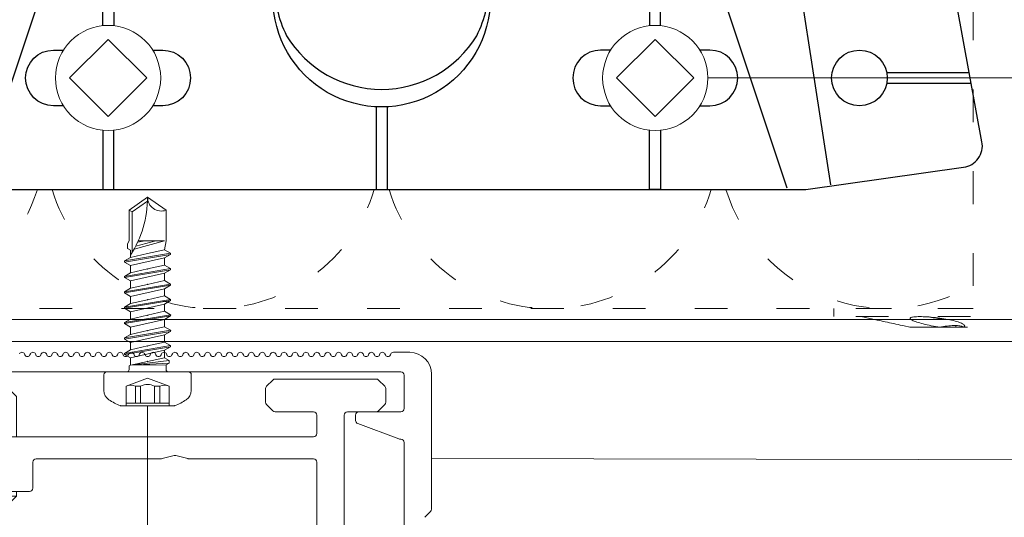
# Model space of a CAD drawing. Units: millimetres. Extents: x -1685 to 10728, y 4 to 6486.
# Drawn here: x 8139 to 8229, y 324 to 369 of the extents above; entities that cross this region are included whole.
import ezdxf

# ---------------------------------------------------------------- set-up
doc = ezdxf.new("R2010")
doc.units = ezdxf.units.MM
doc.linetypes.add('ACAD_ISO03W100', pattern=[30, 12, -18])
doc.linetypes.add('AUSGEZOGEN', pattern=[0])
for name, color, linetype, lineweight in [('Dämmstoffhalter', 20, 'Continuous', 5), ('Dämmung', 30, 'Continuous', 5), ('Fassadenschraube', 163, 'Continuous', 5), ('Legende', 251, 'Continuous', 5), ('Profil-T', 1, 'Continuous', 13), ('Profil-Y', 1, 'Continuous', 13), ('Spidi-max-Verbindungsschraube', 6, 'Continuous', 15), ('Systemhänger', 11, 'AUSGEZOGEN', 13)]:
    doc.layers.add(name, color=color, linetype=linetype, lineweight=lineweight)
doc.layers.add('Spidi-max', color=6, linetype='Continuous')

# ---------------------------------------------------------------- blocks, each defined once
blk = doc.blocks.new('A$C35DD05BE')
at = {"layer": 'Spidi-max'}
for p, q in [((46.25049900000067, -99.30000301822997), (53.8068860000003, -99.30000401822997)), ((53.98992200000066, -100.30000401823), (46.25049900000067, -100.30000301823))]:
    blk.add_line(p, q, dxfattribs=at)
for points in [[(-43.99999799999387, -2.000000018229912), (-43.99999799999296, -39.36739809111305, -0.04528884883069759), (-45.14390540077511, -51.97051326030635), (-54.96731497913242, -105.6399109042234, 0.4265754108967921), (-53.2771253142455, -107.980706974262), (-38.84466599999996, -110.00000001823), (38.84466599999996, -110.00000001823), (53.2771253142455, -107.980706974262, 0.4265754108967921), (54.96731497913242, -105.6399109042234), (45.14390540077511, -51.97051326030635, -0.04528884883069759), (43.99999799999296, -39.36739809111305), (43.99999799999387, -2.000000018229912)], [(-9.849998000000596, -50.00000001823003), (-9.849998000000596, -90.96926701822997, 0.1168103381141697), (-8.70551500000056, -95.92477801822997)], [(8.70551500000147, -95.92477801822758, 0.1175327544665159), (9.850002000000131, -90.96926701822997), (9.850001999999222, -50.00000001823003)], [(-29.1364950615216, -102.3500000182299), (-30.04999800000041, -102.3500000182299, -0.414213562373095), (-32.5999980000006, -99.80000001822998), (-32.5999980000006, -99.80000001822998, -0.414213562373095), (-30.04999800000041, -97.25000001823003), (-29.1364950615216, -97.25000001823003)], [(-20.96350093847923, -97.25000001823003), (-20.04999800000041, -97.25000001823003, -0.414213562373095), (-17.49999800000023, -99.80000001822998), (-17.49999800000023, -99.80000001822998, -0.414213562373095), (-20.04999800000041, -102.3500000182299), (-20.96350093847923, -102.3500000182299)], [(20.96350093847923, -97.25000001823003), (20.04999800000041, -97.25000001823003, 0.414213562373095), (17.49999800000023, -99.80000001822998), (17.49999800000023, -99.80000001822998, 0.414213562373095), (20.04999800000041, -102.3500000182299), (20.96350093847923, -102.3500000182299)], [(29.1364950615216, -102.3500000182299), (30.04999800000041, -102.3500000182299, 0.414213562373095), (32.5999980000006, -99.80000001822998), (32.5999980000006, -99.80000001822998, 0.414213562373095), (30.04999800000041, -97.25000001823003), (29.1364950615216, -97.25000001823003)]]:
    blk.add_lwpolyline(points, format="xyb", dxfattribs=at)
for points in [[(-37.13047864292275, -109.9000004532538), (-18.49966685018353, -54.00000049748144), (-18.49999799999387, -5.800000018230094)], [(37.13047864292275, -109.9000004532538), (18.49966685018353, -54.00000049748144), (18.49999799999387, -5.800000018230094)], [(32.49999799999387, -5.800000018230094), (32.49999799999387, -54.00000001823003), (41.10783508705117, -109.5823787591278)], [(-25.52500000000055, -95.00663675911676), (-25.52500000000055, -89.25000001823003), (-24.52499900000021, -89.25000001823003), (-24.52499900000021, -95.01185483623942)], [(25.52500000000055, -95.00663675911676), (25.52500000000055, -89.25000001823003), (24.52499900000021, -89.25000001823003), (24.52499900000021, -95.01185483623942)], [(-0.4999980000002324, -102.43743001823), (-0.4999969999998939, -109.99999601823)], [(0.5000019999997676, -102.43743001823), (0.5000030000001061, -109.99999601823)], [(-25.52499700000044, -104.5933635746293), (-25.52499700000044, -110.00000001823), (-24.52499799999987, -110.00000001823), (-24.52499799999987, -104.5881450905746)], [(25.52499700000044, -104.5933635746293), (25.52499700000044, -110.00000001823), (24.52499799999987, -110.00000001823), (24.52499799999987, -104.5881450905746)]]:
    blk.add_lwpolyline(points, dxfattribs=at)
blk.add_lwpolyline([(9.950001999999586, -50.00000001823003), (9.950001999999586, -92.50000001823003, -1.000000000000046), (-9.94999800000005, -92.50000001823003), (-9.94999800000005, -50.00000001823003)], format="xyb", close=True, dxfattribs=at)
blk.add_circle((43.74999800000023, -99.80000001822998), 2.549999516961571, dxfattribs=at)
blk.add_arc((4.660341801354662e-08, -90.67494063071774), 10.16596203751156, 211.09195925371, 328.9080248684022, dxfattribs=at)
blk = doc.blocks.new('A$C53AE086D')
at = {"layer": 'Spidi-max-Verbindungsschraube'}
blk.add_lwpolyline([(1.818989403545856e-12, -3.538141105311638), (3.538141105314935, 1.477928890381008e-12), (1.818989403545856e-12, 3.53814110531323), (-3.538141105311297, 1.13686837721616e-13)], close=True, dxfattribs=at)
blk.add_circle((0, 0), 4.816841105311596, dxfattribs=at)
blk = doc.blocks.new('A$C66E92E1F')
at = {"layer": 'Profil-T'}
for points in [[(-153.0833158076011, -11.92069656679439), (78.9166841924125, -11.92069656679439)], [(-153.0833158076011, -13.92069656679439), (78.9166841924125, -13.92069656679439)]]:
    blk.add_lwpolyline(points, dxfattribs=at)
blk = doc.blocks.new('A$C448f4c3b')
at = {"layer": 'Dämmstoffhalter', "linetype": 'ACAD_ISO03W100', "ltscale": 0.25}
for p, q in [((-4.75, 50.07930543320072), (-4.75, 0)), ((17.5, 0), (-17.5, 0)), ((-17.5, 0), (-17.5, -0.7329270000000179)), ((17.5, -0.7329270000000179), (-17.5, -0.7329270000000179)), ((-15, -0.7329270000000179), (-13.54835100000037, -1.048077000000376)), ((-10.52599199999986, -0.8693370000000868), (-10.53484099999969, -0.8991049999995084)), ((-10.53484099999969, -0.8991049999995084), (-10.52717899999971, -0.9282849999999598)), ((-10.49860400000034, -0.8417540000000372), (-10.52599199999986, -0.8693370000000868)), ((-10.45203500000025, -0.8167780000003404), (-10.49860400000034, -0.8417540000000372)), ((-10.38632200000029, -0.7947229999999763), (-10.45203500000025, -0.8167780000003404)), ((-10.30198399999972, -0.7758340000000317), (-10.38632200000029, -0.7947229999999763)), ((-10.19967300000008, -0.7603019999996832), (-10.30198399999972, -0.7758340000000317)), ((-10.08071399999972, -0.7482150000005277), (-10.19967300000008, -0.7603019999996832)), ((-9.946654999999737, -0.739650000000438), (-10.08071399999972, -0.7482150000005277)), ((-9.79952400000002, -0.7345890000005966), (-9.946654999999737, -0.739650000000438)), ((-9.641813999999613, -0.7329270000000179), (-9.79952400000002, -0.7345890000005966)), ((-9.641813999999613, -0.7329270000000179), (-9.490472999999838, -0.7342619999999442)), ((-9.490472999999838, -0.7342619999999442), (-9.328118000000359, -0.7383190000000468)), ((-9.328118000000359, -0.7383190000000468), (-9.156066999999894, -0.7451780000001236)), ((-9.156066999999894, -0.7451780000001236), (-8.97574700000041, -0.7548799999995026)), ((-8.97574700000041, -0.7548799999995026), (-8.788846999999805, -0.7673789999998917)), ((-8.788846999999805, -0.7673789999998917), (-8.597074000000248, -0.782615999999507)), ((-8.711220999999568, -0.7726860000002489), (-8.565004000000044, -0.8021730000000389)), ((-8.597074000000248, -0.782615999999507), (-8.402020999999877, -0.8005089999996926)), ((-8.565004000000044, -0.8021730000000389), (-8.41774499999974, -0.8304930000003878)), ((-8.41774499999974, -0.8304930000003878), (-8.27056900000025, -0.8574099999996179)), ((-8.402020999999877, -0.8005089999996926), (-8.205533000000287, -0.8208919999997306)), ((-8.27056900000025, -0.8574099999996179), (-8.124665000000277, -0.8827310000006037)), ((-8.205533000000287, -0.8208919999997306), (-8.009517000000415, -0.8435890000000654)), ((-8.124665000000277, -0.8827310000006037), (-7.981227000000217, -0.9062760000006165)), ((-8.009517000000415, -0.8435890000000654), (-7.815889000000425, -0.8683609999998225)), ((-7.815889000000425, -0.8683609999998225), (-7.626570999999785, -0.8949010000005728)), ((-7.670661000000109, -0.8989719999999579), (-7.704179000000295, -0.9047160000000076)), ((-7.637082000000191, -0.8933200000001307), (-7.670661000000109, -0.8989719999999579)), ((-7.626570999999785, -0.8949010000005728), (-7.441705999999613, -0.9231719999997949)), ((-13.55036999999993, -1.047638000000006), (-13.37210799999957, -1.086269000000357)), ((-13.37210799999957, -1.086269000000357), (-13.18704900000012, -1.126275999999962)), ((-13.18704900000012, -1.126275999999962), (-12.99681700000019, -1.167360999999801)), ((-12.99681700000019, -1.167360999999801), (-12.80330200000026, -1.209159)), ((-12.80330200000026, -1.209159), (-12.60842299999968, -1.251299000000472)), ((-12.60842299999968, -1.251299000000472), (-12.4142039999997, -1.293362999999772)), ((-12.4142039999997, -1.293362999999772), (-12.22263699999985, -1.334931999999753)), ((-12.22263699999985, -1.334931999999753), (-12.02945400000044, -1.376940000000104)), ((-12.02945400000044, -1.376940000000104), (-11.83317400000033, -1.419700999999804)), ((-11.83317400000033, -1.419700999999804), (-11.6367680000003, -1.462553999999727)), ((-11.6367680000003, -1.462553999999727), (-11.44304800000009, -1.504845000000387)), ((-11.44304800000009, -1.504845000000387), (-11.25468199999978, -1.545939000000544)), ((-11.25468199999978, -1.545939000000544), (-11.07399999999961, -1.585253000000193)), ((-11.0732509999998, -1.585415000000467), (-10.54544799999985, -1.699999999999818)), ((-7.810238000000027, -1.699999999999818), (-10.54544799999985, -1.699999999999818)), ((-10.52717899999971, -0.9282849999999598), (-10.5043169999999, -0.9598889999997482)), ((-10.5043169999999, -0.9598889999997482), (-10.46592400000009, -0.9937419999996564)), ((-10.46592400000009, -0.9937419999996564), (-10.41183199999978, -1.029639000000316)), ((-10.41183199999978, -1.029639000000316), (-10.34244299999955, -1.067310999999791)), ((-10.34244299999955, -1.067310999999791), (-10.25827800000025, -1.10647599999993)), ((-10.25827800000025, -1.10647599999993), (-10.15998500000023, -1.146864999999707)), ((-10.15998500000023, -1.146864999999707), (-10.04867900000045, -1.188140000000203)), ((-10.04867900000045, -1.188140000000203), (-9.925575999999637, -1.229941000000508)), ((-9.925575999999637, -1.229941000000508), (-9.792158999999629, -1.271880999999667)), ((-9.792158999999629, -1.271880999999667), (-9.650281999999606, -1.313536999999997)), ((-9.650281999999606, -1.313536999999997), (-9.500345999999809, -1.354882999999973)), ((-9.500345999999809, -1.354882999999973), (-9.337832000000162, -1.39711299999999)), ((-9.337832000000162, -1.39711299999999), (-9.16377199999988, -1.439779999999701)), ((-9.16377199999988, -1.439779999999701), (-8.980171999999584, -1.482234000000062)), ((-8.980171999999584, -1.482234000000062), (-8.789346999999907, -1.523834000000534)), ((-8.789346999999907, -1.523834000000534), (-8.593606000000364, -1.563984000000346)), ((-8.593606000000364, -1.563984000000346), (-8.395580999999765, -1.602106000000276)), ((-8.395580999999765, -1.602106000000276), (-8.198035000000345, -1.637638999999581)), ((-8.198035000000345, -1.637638999999581), (-8.00387099999989, -1.670121000000108)), ((-8.00387099999989, -1.670121000000108), (-7.810239999999794, -1.699994999999944)), ((-7.981227000000217, -0.9062760000006165), (-7.837309999999889, -0.9285030000000916)), ((-7.804199000000153, -0.9224500000000262), (-7.837309999999889, -0.9285119999995004)), ((-7.646058999999696, -1.671277999999802), (-7.810239999999794, -1.70000600000003)), ((-5.621815000000424, -1.699999999999818), (-7.810150999999678, -1.699999999999818)), ((-7.770962999999938, -0.9164600000003702), (-7.804199000000153, -0.9224500000000262)), ((-7.737618000000111, -0.9105470000004061), (-7.770962999999938, -0.9164600000003702)), ((-7.704179000000295, -0.9047160000000076), (-7.737618000000111, -0.9105470000004061)), ((-7.480642999999873, -1.644849999999678), (-7.646058999999696, -1.671277999999802)), ((-7.315784999999778, -1.621205999999802), (-7.480642999999873, -1.644849999999678)), ((-7.441705999999613, -0.9231719999997949), (-7.257776000000376, -0.9537650000002031)), ((-7.153228000000126, -1.60073999999986), (-7.315784999999778, -1.621205999999802)), ((-7.257776000000376, -0.9537650000002031), (-7.076358999999684, -0.9865579999996044)), ((-6.994580999999926, -1.58379800000057), (-7.153228000000126, -1.60073999999986)), ((-7.076358999999684, -0.9865579999996044), (-6.899381000000176, -1.021362999999837)), ((-6.841306000000259, -1.570557000000008), (-6.994580999999926, -1.58379800000057)), ((-6.899381000000176, -1.021362999999837), (-6.728548000000046, -1.05793900000026)), ((-6.694924999999785, -1.561179999999695), (-6.841306000000259, -1.570557000000008)), ((-6.728548000000046, -1.05793900000026), (-6.565477000000101, -1.096016999999847)), ((-6.556736999999885, -1.555655999999544), (-6.694924999999785, -1.561179999999695)), ((-6.565477000000101, -1.096016999999847), (-6.411627999999837, -1.135344000000259)), ((-6.427875999999742, -1.553848000000471), (-6.556736999999885, -1.555655999999544)), ((-6.427875999999742, -1.553848000000471), (-6.305953000000045, -1.555655999999544)), ((-6.411627999999837, -1.135344000000259), (-6.268146999999772, -1.175623000000087)), ((-6.342966999999589, -1.55471099999977), (-6.342966999999589, -1.690364000000045)), ((-5.636532000000443, -1.690364000000045), (-6.342966999999589, -1.690364000000045)), ((-6.305953000000045, -1.555655999999544), (-6.189005999999608, -1.561179999999695)), ((-6.268146999999772, -1.175623000000087), (-6.136206999999558, -1.216511999999966)), ((-6.189005999999608, -1.561179999999695), (-6.078789999999572, -1.570560999999543)), ((-6.136206999999558, -1.216511999999966), (-6.016853000000083, -1.257661000000553)), ((-6.078789999999572, -1.570560999999543), (-5.976764000000003, -1.58379800000057)), ((-6.016853000000083, -1.257661000000553), (-5.910713000000214, -1.298675000000003)), ((-5.976764000000003, -1.58379800000057), (-5.884086000000025, -1.60073999999986)), ((-5.910713000000214, -1.298675000000003), (-5.818212000000131, -1.339203999999881)), ((-5.884086000000025, -1.60073999999986), (-5.801755000000412, -1.621205999999802)), ((-5.818212000000131, -1.339203999999881), (-5.737006000000292, -1.380301000000145)), ((-5.801755000000412, -1.621205999999802), (-5.730333999999857, -1.644849999999678)), ((-5.737006000000292, -1.380301000000145), (-5.667505000000347, -1.422066000000086)), ((-5.730333999999857, -1.644849999999678), (-5.670302000000447, -1.671277999999802)), ((-5.670302000000447, -1.671277999999802), (-5.621815000000424, -1.70000600000003)), ((-5.667505000000347, -1.422066000000086), (-5.611587000000327, -1.46388399999978)), ((-5.594597000000249, -1.682821000000331), (-5.621815999999853, -1.699994999999944)), ((2.231246999999712, -1.699999999999818), (-5.621785000000273, -1.699999999999818)), ((-5.611587000000327, -1.46388399999978), (-5.570394000000306, -1.50514800000019)), ((-5.572758999999678, -1.665036999999757), (-5.594597000000249, -1.682821000000331)), ((-5.555712000000312, -1.646220999999969), (-5.572758999999678, -1.665036999999757)), ((-5.570394000000306, -1.50514800000019), (-5.544794999999795, -1.545266000000083)), ((-5.543558999999732, -1.626333999999588), (-5.555712000000312, -1.646220999999969)), ((-5.544794999999795, -1.545266000000083), (-5.534974999999577, -1.583697000000029)), ((-5.53656299999966, -1.605462999999872), (-5.543558999999732, -1.626333999999588)), ((-5.534974999999577, -1.583697000000029), (-5.53656299999966, -1.605462999999872))]:
    blk.add_line(p, q, dxfattribs=at)
blk = doc.blocks.new('A$C18550777')
at = {"layer": 'Dämmung', "linetype": 'ACAD_ISO03W100', "ltscale": 0.25}
blk.add_lwpolyline([(-24.75, 1.13686837721616e-13), (-231.9999999999964, 7.958078640513122e-13)], dxfattribs=at)
for centre, start, end in [((-125.1978043105319, 15.4270406999533), 166.7594800847957, 343.0158682682337), ((-94.34372291060754, 15.42704069995318), 196.9841317317663, 343.0158682682337), ((-63.48964151068139, 15.42704069995307), 196.9841317317663, 343.0158682682337), ((-32.63556011075525, 15.42704069995295), 196.9841317317663, 300.7405831668605)]:
    blk.add_arc(centre, 15.42704069995441, start, end, dxfattribs=at)
blk = doc.blocks.new('A$C15660dd0')
at = {"layer": 'Profil-Y'}
for p, q in [((3.73076923076812, 1.646153846228713), (3.769230769230008, 1.553846153915429)), ((4.230769230769939, 1.553846153918499), (4.269230769230008, 1.646153846221778)), ((4.73076923076812, 1.646153846228713), (4.769230769230008, 1.553846153915429)), ((5.23076923076812, 1.55384615391577), (5.269230769230008, 1.646153846229054)), ((5.73076923076812, 1.646153846228713), (5.769230769230008, 1.553846153922705)), ((6.230769230769939, 1.553846153918499), (6.269230769230008, 1.646153846229054)), ((6.73076923076812, 1.646153846228713), (6.769230769230008, 1.553846153922705)), ((7.23076923076812, 1.553846153923046), (7.269230769230008, 1.646153846229054)), ((7.73076923076812, 1.646153846228713), (7.769230769230008, 1.553846153922705)), ((8.230769230769939, 1.553846153925775), (8.269230769230008, 1.646153846229054)), ((8.73076923076812, 1.646153846235932), (8.769230769230008, 1.553846153922705)), ((9.23076923076812, 1.553846153923046), (9.269230769230008, 1.64615384623633)), ((9.73076923076812, 1.646153846235989), (9.769230769230008, 1.553846153929981)), ((10.23076923076994, 1.553846153925775), (10.26923076923001, 1.64615384623633)), ((10.73076923076812, 1.646153846235989), (10.76923076923001, 1.553846153929981)), ((11.23076923076812, 1.553846153930322), (11.26923076923001, 1.64615384623633)), ((11.73076923076812, 1.646153846235989), (11.76923076923001, 1.553846153929981)), ((12.23076923076994, 1.553846153933051), (12.26923076923001, 1.64615384623633)), ((12.73076923076812, 1.646153846243265), (12.76923076923001, 1.553846153929981)), ((13.23076923076812, 1.553846153930322), (13.26923076923001, 1.646153846243606)), ((13.73076923076812, 1.646153846243265), (13.76923076923001, 1.553846153937257)), ((14.23076923076994, 1.553846153933051), (14.26923076923001, 1.646153846243606)), ((14.73076923076812, 1.646153846243265), (14.76923076923001, 1.553846153937257)), ((15.23076923076812, 1.553846153937598), (15.26923076923001, 1.646153846243606)), ((15.73076923076812, 1.646153846243265), (15.76923076923001, 1.553846153937257)), ((16.23076923076994, 1.553846153940327), (16.26923076923001, 1.646153846243606)), ((16.73076923076812, 1.646153846250541), (16.76923076923001, 1.553846153937257)), ((17.23076923076812, 1.553846153937598), (17.26923076923001, 1.646153846250882)), ((17.73076923076812, 1.646153846250541), (17.76923076923001, 1.553846153944533)), ((18.23076923076994, 1.553846153940327), (18.26923076923001, 1.646153846250882)), ((18.73076923076812, 1.646153846250541), (18.76923076923001, 1.553846153944533)), ((19.23076923076812, 1.553846153944874), (19.26923076923001, 1.646153846250882)), ((19.73076923076812, 1.646153846250541), (19.76923076923001, 1.553846153944533)), ((20.23076923076994, 1.553846153947603), (20.26923076923001, 1.646153846250882)), ((20.73076923076812, 1.646153846257817), (20.76923076923001, 1.553846153944533)), ((21.23076923076812, 1.553846153944874), (21.26923076923001, 1.646153846258158)), ((21.73076923076812, 1.646153846257817), (21.76923076923001, 1.553846153951809)), ((22.23076923076994, 1.553846153947603), (22.26923076923001, 1.646153846258158)), ((22.73076923076812, 1.646153846257817), (22.76923076923001, 1.553846153951809)), ((23.23076923076812, 1.55384615395215), (23.26923076923001, 1.646153846258158)), ((23.73076923076812, 1.646153846257817), (23.76923076923001, 1.553846153951809)), ((24.23076923076994, 1.553846153954878), (24.26923076923001, 1.646153846258158)), ((24.73076923076812, 1.646153846265093), (24.76923076923001, 1.553846153951809)), ((25.23076923076812, 1.55384615395215), (25.26923076923001, 1.646153846265434)), ((25.73076923076812, 1.646153846265093), (25.76923076923001, 1.553846153959085)), ((26.23076923076994, 1.553846153954878), (26.26923076923001, 1.646153846265434)), ((26.73076923076812, 1.646153846265093), (26.76923076923001, 1.553846153959085)), ((27.23076923076812, 1.553846153959426), (27.26923076923001, 1.646153846265434)), ((27.73076923076812, 1.646153846265093), (27.76923076923001, 1.553846153959085)), ((28.23076923076994, 1.553846153962154), (28.26923076923001, 1.646153846265434)), ((28.73076923076812, 1.646153846272369), (28.76923076923001, 1.553846153959085)), ((29.23076923076812, 1.553846153959426), (29.26923076923001, 1.64615384627271)), ((29.73076923076812, 1.646153846272369), (29.76923076923001, 1.553846153966361)), ((30.23076923076994, 1.553846153962154), (30.26923076923001, 1.64615384627271)), ((30.73076923076812, 1.646153846272369), (30.76923076923001, 1.553846153966361)), ((31.23076923076812, 1.553846153966702), (31.26923076923001, 1.64615384627271)), ((31.73076923076812, 1.646153846272369), (31.76923076923001, 1.553846153966361)), ((32.23076923076994, 1.55384615396943), (32.26923076923001, 1.64615384627271)), ((32.73076923076812, 1.646153846279645), (32.76923076923001, 1.553846153966361)), ((33.23076923076812, 1.553846153966702), (33.26923076923001, 1.646153846279986)), ((33.73076923076812, 1.646153846279645), (33.76923076923001, 1.553846153973637)), ((34.23076923076994, 1.55384615396943), (34.26923076923001, 1.646153846279986)), ((34.73076923076812, 1.646153846279645), (34.76923076923001, 1.553846153973637)), ((35.23076923076812, 1.553846153973978), (35.26923076923001, 1.646153846279986)), ((35.73076923076812, 1.646153846279645), (35.76923076923001, 1.553846153973637)), ((36.23076923076994, 1.553846153976706), (36.26923076923001, 1.646153846279986)), ((36.73076923076812, 1.646153846286921), (36.76923076923001, 1.553846153973637)), ((37.23076923076812, 1.553846153973978), (37.26923076923001, 1.646153846287262)), ((37.51128390637789, 1.799745217216397), (38.99999999999906, 1.799745217216387)), ((-38.19999999998436, 2.842170943040401e-14), (38.19999999998345, -2.842170943040401e-14)), ((38.49999999996817, -3.350000000001813), (38.49999999996817, -0.3000000019787592)), ((40.99999999996817, -0.1999999998686519), (40.99999999996817, -12.5757359311535)), ((34.04999999996835, -4.442099859552371), (34.04999999996835, -3.950000000001779)), ((34.34999999996762, -3.650000000001768), (38.19999999996799, -3.650000000001768)), ((34.24466296749142, -4.722998612823091), (37.99906334202296, -6.130898753272476)), ((38.19999999996799, -6.150000000001768), (38.10440037450007, -6.150000000001768)), ((38.49999999996817, -25.70000000000314), (38.49999999996817, -6.450000000001779)), ((40.3878679656118, -13.31213203422138), (40.9121320343238, -12.78786796550943))]:
    blk.add_line(p, q, dxfattribs=at)
for centre, radius, start, end in [((3.499999999999519, 1.550000000072969), 0.2500000000001801, 22.61986494850392, 157.3801350530549), ((3.999999999999519, 1.650000000071514), 0.2500000000002301, 202.6198649485099, 337.3801350514901), ((4.499999999999519, 1.550000000072969), 0.2500000000001801, 22.61986494850392, 157.3801350530549), ((4.999999999999519, 1.650000000071514), 0.2500000000002301, 202.6198649485099, 337.3801350514901), ((5.499999999999519, 1.550000000072969), 0.2500000000001805, 22.61986494850392, 157.3801350514961), ((5.999999999999519, 1.650000000071514), 0.2500000000002315, 202.6198649469421, 337.3801350521675), ((6.499999999999519, 1.550000000072969), 0.2500000000001822, 22.61986494850392, 157.3801350514961), ((6.999999999999519, 1.65000000007879), 0.2500000000002301, 202.6198649485099, 337.3801350514901), ((7.499999999999519, 1.550000000072969), 0.2500000000001805, 22.61986494850392, 157.3801350514961), ((7.999999999999519, 1.65000000007879), 0.2500000000002318, 202.6198649485099, 337.3801350521705), ((8.499999999999519, 1.550000000080245), 0.2500000000001801, 22.61986494846282, 157.3801350530549), ((8.999999999999519, 1.65000000007879), 0.2500000000002352, 202.6198649485099, 337.3801350514961), ((9.499999999999519, 1.550000000080245), 0.2500000000001805, 22.61986494850392, 157.3801350514961), ((9.999999999999519, 1.65000000007879), 0.2500000000002315, 202.6198649469421, 337.3801350521675), ((10.49999999999952, 1.550000000080245), 0.2500000000001788, 22.61986494850692, 157.3801350514961), ((10.99999999999952, 1.650000000086066), 0.2500000000002301, 202.6198649485099, 337.3801350514901), ((11.49999999999952, 1.550000000080245), 0.2500000000001805, 22.61986494850392, 157.3801350514961), ((11.99999999999952, 1.650000000086066), 0.2500000000002284, 202.6198649485099, 337.3801350521705), ((12.49999999999952, 1.550000000087521), 0.2500000000001801, 22.61986494850392, 157.3801350530549), ((12.99999999999952, 1.650000000086066), 0.2500000000002352, 202.6198649485099, 337.3801350514961), ((13.49999999999952, 1.550000000087521), 0.2500000000001805, 22.61986494850392, 157.3801350514961), ((13.99999999999952, 1.650000000086066), 0.2500000000002232, 202.6198649469421, 337.3801350521675), ((14.49999999999952, 1.550000000087521), 0.2500000000001788, 22.61986494850692, 157.3801350514961), ((14.99999999999952, 1.650000000093342), 0.250000000000225, 202.6198649485174, 337.3801350515357), ((15.49999999999952, 1.550000000087521), 0.2500000000001788, 22.61986494850692, 157.3801350514961), ((15.99999999999952, 1.650000000093342), 0.2500000000002301, 202.6198649485099, 337.3801350521735), ((16.49999999999952, 1.550000000094797), 0.2500000000001836, 22.61986494850992, 157.3801350530549), ((16.99999999999952, 1.650000000093342), 0.2500000000002352, 202.6198649485099, 337.3801350514961), ((17.49999999999952, 1.550000000094797), 0.2500000000001771, 22.61986494850392, 157.3801350514961), ((17.99999999999952, 1.650000000093342), 0.2500000000002215, 202.6198649469421, 337.3801350521675), ((18.49999999999952, 1.550000000094797), 0.2500000000001788, 22.61986494850392, 157.3801350514961), ((18.99999999999952, 1.650000000100618), 0.2500000000002318, 202.6198649485099, 337.3801350514901), ((19.49999999999952, 1.550000000094797), 0.2500000000001771, 22.61986494850392, 157.3801350514961), ((19.99999999999952, 1.650000000100618), 0.2500000000002284, 202.6198649485099, 337.3801350521705), ((20.49999999999952, 1.550000000102073), 0.250000000000182, 22.61986494850992, 157.3801350530549), ((20.99999999999952, 1.650000000100618), 0.2500000000002301, 202.6198649485099, 337.3801350514901), ((21.49999999999952, 1.550000000102073), 0.2500000000001805, 22.61986494850392, 157.3801350514961), ((21.99999999999952, 1.650000000100618), 0.2500000000002257, 202.6198649469421, 337.3801350521601), ((22.49999999999952, 1.550000000102073), 0.2500000000001771, 22.61986494850392, 157.3801350514961), ((22.99999999999952, 1.650000000107894), 0.2500000000002243, 202.6198649485099, 337.3801350515357), ((23.49999999999952, 1.550000000102073), 0.2500000000001805, 22.61986494850392, 157.3801350514961), ((23.99999999999952, 1.650000000107894), 0.2500000000002243, 202.6198649485099, 337.3801350521705), ((24.49999999999952, 1.550000000109349), 0.250000000000182, 22.61986494850992, 157.3801350530549), ((24.99999999999952, 1.650000000107894), 0.2500000000002266, 202.6198649485099, 337.3801350515357), ((25.49999999999952, 1.550000000109349), 0.2500000000001822, 22.61986494850392, 157.3801350514961), ((25.99999999999952, 1.650000000107894), 0.2500000000002274, 202.6198649469421, 337.3801350521675), ((26.49999999999952, 1.550000000109349), 0.2500000000001822, 22.61986494850392, 157.3801350514961), ((26.99999999999952, 1.65000000011517), 0.250000000000226, 202.6198649485099, 337.3801350514901), ((27.49999999999952, 1.550000000109349), 0.2500000000001805, 22.61986494850392, 157.3801350514961), ((27.99999999999952, 1.65000000011517), 0.2500000000002318, 202.6198649485099, 337.3801350521705), ((28.49999999999952, 1.550000000116625), 0.250000000000182, 22.61986494850392, 157.3801350530549), ((28.99999999999952, 1.65000000011517), 0.250000000000226, 202.6198649485099, 337.3801350514901), ((29.49999999999952, 1.550000000116625), 0.2500000000001805, 22.61986494850392, 157.3801350514961), ((29.99999999999952, 1.65000000011517), 0.2500000000002256, 202.6198649469421, 337.3801350521675), ((30.49999999999952, 1.550000000116625), 0.2500000000001805, 22.61986494850392, 157.3801350514961), ((30.99999999999952, 1.650000000122446), 0.2500000000002301, 202.6198649485099, 337.3801350514901), ((31.49999999999952, 1.550000000116625), 0.2500000000001805, 22.61986494850392, 157.3801350514961), ((31.99999999999952, 1.650000000122446), 0.2500000000002225, 202.6198649485099, 337.3801350521705), ((32.49999999999952, 1.550000000123901), 0.250000000000182, 22.61986494850992, 157.3801350530549), ((32.99999999999952, 1.650000000122446), 0.2500000000002301, 202.6198649485099, 337.3801350514901), ((33.49999999999952, 1.550000000123901), 0.2500000000001805, 22.61986494850392, 157.3801350514961), ((33.99999999999952, 1.650000000122446), 0.2500000000002239, 202.6198649469421, 337.3801350521675), ((34.49999999999952, 1.550000000123901), 0.2500000000001805, 22.61986494850392, 157.3801350514961), ((34.99999999999952, 1.650000000129722), 0.2500000000002284, 202.6198649485099, 337.3801350514961), ((35.49999999999952, 1.550000000123901), 0.2500000000001805, 22.61986494850392, 157.3801350514961), ((35.99999999999952, 1.650000000129722), 0.250000000000225, 202.6198649485174, 337.3801350522131), ((36.49999999999952, 1.550000000131177), 0.2500000000001785, 22.61986494850992, 157.3801350530684), ((36.99999999999952, 1.650000000129722), 0.2500000000002243, 202.6198649485099, 337.3801350515357), ((37.49999999999952, 1.550000000131177), 0.2500000000001996, 87.41304027515264, 157.3801350514901), ((38.99999999996817, -0.1999999998686519), 1.999999999999988, 0, 90), ((38.19999999996799, -0.3000000019787592), 0.2999999999999936, 0, 89.99999999702972), ((38.19999999996799, -3.350000000001813), 0.2999999999999847, 270, 0), ((34.34999999996762, -3.950000000001779), 0.2999999999999758, 90, 180), ((34.34999999996762, -4.442099859552371), 0.2999999999999489, 180, 249.4439547804255), ((38.10440037450007, -5.85000000000187), 0.299999999999907, 249.4439547804255, 270), ((38.19999999996799, -6.450000000001779), 0.2999999999999758, 0, 90), ((40.69999999996799, -12.5757359311535), 0.2999999999999581, 315.0000000000057, 0)]:
    blk.add_arc(centre, radius, start, end, dxfattribs=at)
blk = doc.blocks.new('A$Cfb80a619')
at = {"layer": 'Systemhänger'}
for p, q in [((-0.75, 2.273736754432321e-13), (-3.000000000001819, -2.249999999995794)), ((-0.75, 2.273736754432321e-13), (0.75, -2.273736754432321e-13)), ((-36.13786796564455, -0.7378679656468421), (-36.71213203435582, -1.312132034358342)), ((-26.67426406867617, -0.6500000000042974), (-35.92573593128873, -0.6500000000027057)), ((-25.88786796560817, -1.312132034359934), (-26.46213203432035, -0.7378679656484337)), ((0.75, -2.273736754432321e-13), (2.999999999997272, -2.250000000014438)), ((26.46213203432126, -0.7378679656536633), (25.88786796560998, -1.312132034365163)), ((35.92573593128964, -0.6500000000097543), (26.67426406867708, -0.650000000009527)), ((36.71213203435764, -1.312132034365391), (36.13786796564636, -0.7378679656536633)), ((-36.80000000000018, -1.524264068714388), (-36.80000000000018, -2.775735931290114)), ((-25.7999999999638, -2.775735931290114), (-25.7999999999638, -1.524264068716207)), ((25.79999999996562, -1.524264068720981), (25.79999999996471, -2.775735931295117)), ((36.80000000000109, -2.775735931297163), (36.80000000000109, -1.524264068721436)), ((-3.000000000001819, -2.249999999995794), (-3.000000000004547, -5.949999999999704)), ((2.999999999997272, -2.250000000014438), (2.999999999997272, -5.950000000000387)), ((-36.71213203435582, -2.987867965645933), (-36.13786796564455, -3.562132034357887)), ((-26.46213203431944, -3.562132034357887), (-25.88786796560817, -2.98786796564616)), ((25.88786796560908, -2.987867965651162), (26.46213203432126, -3.562132034363117)), ((36.13786796564546, -3.562132034364708), (36.71213203435673, -2.987867965652981)), ((-35.92573593128873, -3.650000000001796), (-33.29999999994288, -3.650000000001114)), ((-32.99999999994361, -3.950000000001069), (-32.99999999994452, -21.02573593130035)), ((-30.49999999996908, -5.649999999997021), (-30.49999999996908, -3.950000000001069)), ((-30.1999999999689, -3.650000000001114), (-26.67426406867526, -3.650000000001796)), ((26.67426406867708, -3.650000000007026), (30.1999999999698, -3.650000000007026)), ((30.49999999996999, -3.95000000000698), (30.49999999996908, -5.650000000002933)), ((32.9999999999427, -21.02573593130671), (32.99999999994361, -3.950000000007435)), ((33.2999999999447, -3.650000000007708), (35.92573593128873, -3.650000000008845)), ((-1.249999999999091, -5.949999999999932), (-30.1999999999689, -5.949999999997203)), ((-0.07423942329296551, -6.240669069611727), (-1.175760576705215, -5.959330930388091)), ((1.175760576706125, -5.959330930388091), (0.07423942329296551, -6.240669069611499)), ((30.1999999999698, -5.950000000002888), (1.249999999999091, -5.950000000000159)), ((-30.19999999994343, -7.949999999996976), (-18.7499999999709, -7.949999999996976)), ((-18.67576057667793, -7.940669069609271), (-17.57423942326386, -7.659330930386545)), ((-17.42576057667884, -7.659330930386545), (-16.32423942326659, -7.940669069610863)), ((-16.24999999997272, -7.94999999999925), (-4.799999999999272, -7.949999999999477)), ((4.799999999999272, -7.950000000000387), (16.24999999997181, -7.950000000000387)), ((16.32423942326568, -7.940669069612454), (17.42576057667793, -7.659330930389956)), ((17.57423942326386, -7.659330930389956), (18.67576057667611, -7.940669069614273)), ((18.74999999996999, -7.95000000000266), (30.19999999994252, -7.950000000002888)), ((-30.49999999994543, -29.35000000000048), (-30.49999999994361, -8.24999999999693)), ((-4.5, -8.249999999999432), (-4.5, -10.64999999999975)), ((4.5, -10.65000000000066), (4.5, -8.250000000000341)), ((30.4999999999427, -8.250000000002842), (30.49999999995816, -29.35000000000844)), ((-4.200000000000728, -10.94999999999993), (-0.4472135948326468, -10.94999999999925)), ((-3.000000000005457, -10.9499999999997), (-3.000000000004547, -11.38654999999881)), ((-3.000000000004547, -11.38654999999881), (2.999999999995453, -11.38655000000108)), ((-2.386550000004718, -11.99999999999909), (-3.000000000004547, -11.38654999999881)), ((0.4472135948326468, -10.94999999999948), (4.199999999999818, -10.95000000000084)), ((2.386549999994713, -12.00000000000091), (2.999999999995453, -11.38655000000108)), ((2.999999999995453, -10.95000000000039), (2.999999999995453, -11.38655000000108)), ((2.386549999994713, -12.00000000000091), (-2.386550000004718, -11.99999999999909)), ((-32.91213203431289, -21.23786796564434), (-32.58786796563436, -21.56213203436039)), ((32.58786796563163, -21.56213203436653), (32.91213203431016, -21.23786796565071)), ((-32.50000000000182, -21.77426406870438), (-32.50000000000273, -29.35000000000025)), ((32.49999999999818, -29.35000000000866), (32.49999999999909, -21.77426406871052)), ((-34.43000000000211, -25.33000000001039), (-34.43000000000393, -43.77000000001033)), ((-32.95000000000255, -25.3300000000105), (-34.43000000000211, -25.33000000001039)), ((32.94999999999891, -25.33000000001914), (34.42999999999847, -25.33000000001937)), ((34.42999999999665, -43.77000000001942), (34.42999999999847, -25.33000000001937)), ((-32.50000000000273, -29.35000000000025), (-30.49999999994543, -29.35000000000048)), ((-32.50000000000364, -33.30000000000905), (-32.50000000000273, -29.35000000000457)), ((-30.49999999994543, -29.35000000000491), (-30.49999999994634, -39.75000000000489)), ((-30.00000000004184, -29.55000000006294), (-30.00000000003365, -39.55000000006294)), ((29.99999999995816, -29.55000000001871), (-30.00000000004184, -29.55000000006294)), ((29.99999999996635, -39.55000000001871), (29.99999999995816, -29.55000000001871)), ((30.49999999995816, -29.35000000000844), (32.49999999999818, -29.35000000000866)), ((30.49999999994361, -39.75000000001285), (30.49999999993543, -29.35000000001287)), ((32.49999999999818, -29.35000000001321), (32.49999999999818, -33.30000000001553)), ((-36.49999999999727, -30.05000000001007), (-36.49999999999909, -39.05000000001007)), ((-36.49999999999727, -30.05000000001007), (-34.43000000000211, -30.0500000000103)), ((-30.49999999994543, -30.05000000001098), (-30.00000000004093, -30.05000000001098)), ((29.99999999995907, -30.05000000001871), (30.49999999993634, -30.05000000001894)), ((34.42999999999847, -30.05000000001939), (36.50000000000273, -30.05000000001962)), ((36.50000000000091, -39.05000000001962), (36.50000000000273, -30.05000000001962)), ((-32.50000000000273, -33.30000000001098), (-32.50000000000273, -35.80000000000871)), ((32.49999999999727, -35.80000000001519), (32.49999999999818, -33.30000000001746)), ((-32.20933093039093, -34.47576057671483), (-32.49066906961434, -33.37423942330213)), ((32.49066906960979, -33.3742394233094), (32.20933093038639, -34.47576057672165)), ((-32.49066906961434, -35.7257605767129), (-32.20933093039093, -34.62423942330065)), ((32.20933093038639, -34.62423942330759), (32.49066906960979, -35.72576057672029)), ((-32.50000000000273, -39.75000000000466), (-32.50000000000273, -35.80000000000678)), ((32.49999999999727, -35.80000000001326), (32.49999999999727, -39.75000000001307)), ((-36.49999999999909, -39.05000000001007), (-34.43000000000302, -39.0500000000103)), ((-30.49999999994634, -39.05000000001087), (-30.00000000003456, -39.05000000001098)), ((29.99999999996635, -39.55000000001871), (-30.00000000003365, -39.55000000006294)), ((29.99999999996544, -39.05000000001871), (30.4999999999427, -39.05000000001883)), ((34.42999999999756, -39.05000000001939), (36.50000000000091, -39.05000000001962)), ((-32.50000000000273, -39.7500000000008), (-32.50000000000273, -41.5500000000003)), ((-30.49999999994634, -39.75000000000102), (-32.50000000000273, -39.7500000000008)), ((-30.49999999994725, -41.25000000000261), (-30.49999999994634, -39.75000000000102)), ((32.49999999999727, -39.75000000000921), (30.49999999996635, -39.75000000000898)), ((30.49999999996635, -39.75000000000898), (30.49999999996726, -41.25000000000853)), ((32.49999999999636, -41.55000000000871), (32.49999999999727, -39.75000000000921)), ((-32.50000000000273, -41.5500000000003), (-32.50000000000273, -43.7500000000025)), ((-32.50000000000273, -41.5500000000003), (-30.19999999997253, -41.55000000000246)), ((-28.80000000000291, -41.55000000000257), (-30.19999999997253, -41.55000000000246)), ((-28.50000000000364, -43.75000000000261), (-28.50000000000364, -41.85000000000252)), ((28.49999999999818, -41.85000000000798), (28.49999999999727, -43.75000000000807)), ((30.19999999996708, -41.55000000000825), (28.79999999999745, -41.55000000000814)), ((30.19999999996708, -41.55000000000825), (32.49999999999636, -41.55000000000871)), ((32.49999999999636, -43.75000000000875), (32.49999999999636, -41.55000000000871)), ((-32.95000000000346, -43.77000000001055), (-34.43000000000393, -43.77000000001033)), ((-32.20000000000255, -44.05000000000257), (-28.80000000000382, -44.05000000000257)), ((28.79999999999745, -44.05000000000814), (32.19999999999618, -44.05000000000871)), ((32.94999999999709, -43.77000000001919), (34.42999999999665, -43.77000000001942))]:
    blk.add_line(p, q, dxfattribs=at)
for centre, radius, start, end in [((-35.92573593128873, -0.9500000000026603), 0.3000000000000291, 90, 135.0000000000092), ((-26.67426406867617, -0.9500000000042519), 0.3000000000000045, 44.99999999999079, 90), ((26.67426406867708, -0.9500000000094815), 0.3000000000000025, 90, 135.0000000000092), ((35.92573593128964, -0.9500000000097089), 0.300000000000017, 44.99999999999079, 90), ((-36.5, -1.524264068714388), 0.3000000000000013, 134.9999999999401, 180), ((-26.09999999996398, -1.524264068715979), 0.300000000000038, 0, 44.99999999999079), ((26.0999999999658, -1.524264068720981), 0.2999999999999542, 135.0000000000092, 180), ((36.50000000071577, -1.524264069435844), 0.3000000000000114, 0, 45.0000001929933), ((-36.5, -2.775735931290114), 0.299999999999998, 180, 224.9999999999908), ((-35.92573593128873, -3.350000000001842), 0.3000000000000107, 224.9999999999908, 270), ((-26.67426406867526, -3.350000000001842), 0.2999999999999847, 270, 314.9999999999401), ((-26.09999999996398, -2.775735931290114), 0.2999999999999887, 314.9999999999401, 0), ((26.09999999996489, -2.775735931295117), 0.2999999999999936, 180, 225.0000000000599), ((26.67426406867708, -3.350000000006844), 0.3000000000000295, 225.0000000000599, 270), ((35.92573593128873, -3.35000000000889), 0.3000000000000114, 270, 315.0000000000092), ((36.50000000000091, -2.775735931297163), 0.3000000000000359, 315.0000000000092, 0), ((-33.29999999994288, -3.950000000001069), 0.2999999999999936, 0, 90), ((-30.1999999999689, -3.950000000001296), 0.3000000000000025, 90, 180), ((30.1999999999698, -3.95000000000698), 0.2999999999999936, 0, 90), ((33.2999999999447, -3.950000000007435), 0.2999999999999936, 90, 180), ((-30.1999999999689, -5.649999999997249), 0.3000000000000025, 180, 270), ((-1.249999999999091, -6.249999999999204), 0.2999999999994518, 75.67246062222586, 90), ((0, -5.950000000000841), 0.2999999999989102, 255.672460622387, 284.327539377613), ((1.249999999999091, -6.249999999999886), 0.2999999999998337, 90, 104.327539377613), ((30.1999999999698, -5.650000000002933), 0.299999999999998, 270, 0), ((-30.19999999994343, -8.249999999997158), 0.299999999999998, 90, 180), ((-18.7499999999709, -7.649999999997021), 0.3000000000001535, 269.9999999998957, 284.3275393775593), ((-17.49999999997181, -7.949999999997203), 0.2999999999988483, 75.67246062233328, 104.3275393775593), ((-16.24999999997181, -7.649999999999523), 0.2999999999996116, 255.6724606221184, 269.9999999999479), ((-4.799999999999272, -8.249999999999432), 0.3000000000000025, 0, 90), ((4.799999999999272, -8.250000000000341), 0.3000000000000003, 90, 180), ((16.24999999997272, -7.650000000000432), 0.300000000000118, 269.9999999998957, 284.3275393775593), ((17.4999999999709, -7.950000000000841), 0.2999999999990074, 75.67246062233328, 104.3275393775593), ((18.7499999999709, -7.650000000002933), 0.2999999999996105, 255.6724606221184, 269.9999999999479), ((30.19999999994252, -8.250000000002842), 0.3000000000000025, 0, 90), ((-4.200000000000728, -10.64999999999998), 0.3000000000000011, 180, 270), ((0, -11.05000000000007), 0.2999999999999919, 41.81031493839533, 138.189685061688), ((4.199999999999818, -10.65000000000066), 0.3000000000000025, 269.9999999998957, 0), ((-0.4472135948326468, -10.6499999999993), 0.300000000000038, 270, 318.1896850616096), ((0.4472135948326468, -10.64999999999952), 0.3000000000000022, 221.8103149382336, 270), ((-32.69999999994434, -21.02573593130057), 0.2999999999999936, 180, 224.9999999967482), ((-32.800000000002, -21.77426406870438), 0.3000000000000013, 0, 44.99999999674822), ((32.79999999999927, -21.77426406871052), 0.299999999999998, 135.0000000032518, 180), ((32.69999999994252, -21.02573593130671), 0.299999999999995, 315.0000000032518, 0), ((-32.95000000000255, -25.78000000001055), 0.4500000000000001, 0, 90), ((32.94999999999891, -25.78000000001919), 0.4500000000000001, 90, 180), ((-30.19999999997253, -41.25000000000261), 0.3, 180, 270), ((30.19999999996708, -41.25000000000841), 0.3, 270, 0), ((-28.80000000000291, -41.85000000000252), 0.299999999999998, 0, 90), ((28.79999999999745, -41.85000000000809), 0.299999999999998, 90, 180), ((-32.95000000000346, -43.32000000001051), 0.4500000000000001, 270, 0), ((-32.20000000000255, -43.75000000000261), 0.2999999999999936, 180, 270), ((-28.80000000000382, -43.75000000000261), 0.299999999999998, 270, 0), ((28.79999999999745, -43.75000000000819), 0.299999999999998, 180, 270), ((32.19999999999618, -43.75000000000875), 0.299999999999998, 270, 0), ((32.94999999999709, -43.32000000001915), 0.4500000000000001, 180, 270)]:
    blk.add_arc(centre, radius, start, end, dxfattribs=at)
for points in [[(-32.49066906961434, -33.37423942330213), (-32.49701110238948, -33.349408508887), (-32.50000000000273, -33.32412910506832), (-32.50000000000273, -33.30000000000905)], [(32.49999999999818, -33.30000000001553), (32.49999999999818, -33.32413656201095), (32.49701013266258, -33.34941230563754), (32.49066906960979, -33.3742394233094)], [(-32.50000000000273, -35.80000000000678), (-32.50000000000273, -35.77586343801136), (-32.49701013266804, -35.75058769438476), (-32.49066906961434, -35.72576057671279)], [(32.49066906960979, -35.72576057672029), (32.49701013266258, -35.75058769439181), (32.49999999999727, -35.77586343801806), (32.49999999999727, -35.80000000001326)]]:
    blk.add_open_spline(points, degree=3, dxfattribs=at)
for points, knots in [([(-32.20933093039093, -34.62423942330065), (-32.20300901830069, -34.59948728725374), (-32.20000000000346, -34.57421326730162), (-32.20000000000346, -34.52578673271387), (-32.2030090183016, -34.50051271276163), (-32.20933093039093, -34.47576057671483)], [0.1283755366355366, 0.1283755366355366, 0.1283755366355366, 0.1283755366355366, 0.1356395168236985, 0.1356395168236985, 0.1429034970118709, 0.1429034970118709, 0.1429034970118709, 0.1429034970118709]), ([(32.20933093038639, -34.47576057672165), (32.20300901829614, -34.50051271276868), (32.199999999998, -34.5257867327208), (32.199999999998, -34.57421326730844), (32.20300901829614, -34.59948728726056), (32.20933093038639, -34.62423942330759)], [0.0379491920864061, 0.0379491920864061, 0.0379491920864061, 0.0379491920864061, 0.04521317227456668, 0.04521317227456668, 0.05247715246273889, 0.05247715246273889, 0.05247715246273889, 0.05247715246273889])]:
    blk.add_open_spline(points, degree=3, knots=knots, dxfattribs=at)
blk = doc.blocks.new('A$Ca86135b0')
at = {"layer": 'Fassadenschraube', "linetype": 'ByBlock', "lineweight": -2}
for p, q in [((-0.25, 4), (-1.70561540000017, 4)), ((0, -3.75), (0, 3.75)), ((-3.099999999999909, -2.490000000000009), (-3.099999999999909, 2.490000000000009)), ((-1.300000000000182, 1.974999999999909), (-3.099999999999909, 1.974999999999909)), ((-2.849999999999909, -1.974999999999909), (-2.849999999999909, 1.974999999999909)), ((-0.5811588000001393, 0), (-1.300000000000182, 1.974999999999909)), ((1.280457599999863, 1.549999999999955), (1.60377359999984, 2.1099999999999)), ((1.703773600000204, 2.1099999999999), (1.60377359999984, 2.1099999999999)), ((2.308773799999926, -2.110000000000127), (1.60377359999984, 2.1099999999999)), ((2.027089400000023, 1.549999999999955), (1.703773600000204, 2.1099999999999)), ((2.408773799999835, -2.110000000000127), (1.703773600000204, 2.1099999999999)), ((2.690457600000173, 1.549999999999955), (3.01377360000015, 2.1099999999999)), ((3.113773600000059, 2.1099999999999), (3.01377360000015, 2.1099999999999)), ((3.718773799999781, -2.110000000000127), (3.01377360000015, 2.1099999999999)), ((3.437089399999877, 1.549999999999955), (3.113773600000059, 2.1099999999999)), ((3.818773800000145, -2.110000000000127), (3.113773600000059, 2.1099999999999)), ((4.100457600000027, 1.549999999999955), (4.423773600000004, 2.1099999999999)), ((4.523773599999913, 2.1099999999999), (4.423773600000004, 2.1099999999999)), ((5.12877380000009, -2.110000000000127), (4.423773600000004, 2.1099999999999)), ((4.847089400000186, 1.549999999999955), (4.523773599999913, 2.1099999999999)), ((5.228773799999999, -2.110000000000127), (4.523773599999913, 2.1099999999999)), ((5.510457599999881, 1.549999999999955), (5.833773599999859, 2.1099999999999)), ((5.933773600000222, 2.1099999999999), (5.833773599999859, 2.1099999999999)), ((6.538773799999944, -2.110000000000127), (5.833773599999859, 2.1099999999999)), ((6.257089400000041, 1.549999999999955), (5.933773600000222, 2.1099999999999)), ((6.638773799999854, -2.110000000000127), (5.933773600000222, 2.1099999999999)), ((6.920457600000191, 1.549999999999955), (7.243773600000168, 2.1099999999999)), ((7.343773600000077, 2.1099999999999), (7.243773600000168, 2.1099999999999)), ((7.948773799999799, -2.110000000000127), (7.243773600000168, 2.1099999999999)), ((7.667089399999895, 1.549999999999955), (7.343773600000077, 2.1099999999999)), ((8.048773800000163, -2.110000000000127), (7.343773600000077, 2.1099999999999)), ((8.330457600000045, 1.549999999999955), (8.653773600000022, 2.1099999999999)), ((8.753773599999931, 2.1099999999999), (8.653773600000022, 2.1099999999999)), ((9.358773800000108, -2.110000000000127), (8.653773600000022, 2.1099999999999)), ((9.07708939999975, 1.549999999999955), (8.753773599999931, 2.1099999999999)), ((9.458773800000017, -2.110000000000127), (8.753773599999931, 2.1099999999999)), ((9.740457400000196, 1.549999999999955), (10.06377340000017, 2.1099999999999)), ((10.7687735999998, -2.110000000000127), (10.06377340000017, 2.1099999999999)), ((10.16377340000008, 2.1099999999999), (10.06377340000017, 2.1099999999999)), ((10.48708940000006, 1.549999999999955), (10.16377340000008, 2.1099999999999)), ((10.86877360000017, -2.110000000000127), (10.16377340000008, 2.1099999999999)), ((11.15045719999989, 1.549999999999955), (11.31211519999988, 1.829999999999927)), ((11.73543139999992, 1.829999999999927), (11.31211519999988, 1.829999999999927)), ((12, 1.699999999999818), (11.73543139999992, 1.829999999999927)), ((-1.300000000000182, 1.121540000000095), (-2.849999999999909, 1.121540000000095)), ((-1.300000000000182, 0.6406933999999183), (-1.300000000000182, 1.121540000000095)), ((0.5513181999999688, 1.694999999999936), (0.1999999999998181, 1.694999999999936)), ((0.6350339999999051, 1.549999999999955), (0.5513181999999688, 1.694999999999936)), ((1.280457599999863, 1.549999999999955), (0.6170894000001681, 1.549999999999955)), ((0.6412285999999767, -1.695000000000164), (0.6350339999999051, 1.549999999999955)), ((0.7999999999997272, -1.970000000000027), (0.6350339999999051, 1.549999999999955)), ((1.061658000000079, -1.970000000000027), (0.6350339999999051, 1.549999999999955)), ((1.304145199999766, -1.550000000000182), (0.6350339999999051, 1.549999999999955)), ((1.985457799999949, -1.550000000000182), (1.280457599999863, 1.549999999999955)), ((2.379589600000145, 0), (2.027089400000023, 1.549999999999955)), ((2.690457600000173, 1.549999999999955), (2.027089400000023, 1.549999999999955)), ((3.395457799999804, -1.550000000000182), (2.690457600000173, 1.549999999999955)), ((3.789589599999999, 0), (3.437089399999877, 1.549999999999955)), ((4.100457600000027, 1.549999999999955), (3.437089399999877, 1.549999999999955)), ((4.805457800000113, -1.550000000000182), (4.100457600000027, 1.549999999999955)), ((5.199589599999854, 0), (4.847089400000186, 1.549999999999955)), ((5.510457599999881, 1.549999999999955), (4.847089400000186, 1.549999999999955)), ((6.215457799999967, -1.550000000000182), (5.510457599999881, 1.549999999999955)), ((6.609589600000163, 0), (6.257089400000041, 1.549999999999955)), ((6.920457600000191, 1.549999999999955), (6.257089400000041, 1.549999999999955)), ((7.625457799999822, -1.550000000000182), (6.920457600000191, 1.549999999999955)), ((8.330457600000045, 1.549999999999955), (7.667089399999895, 1.549999999999955)), ((8.019589600000018, 0), (7.667089399999895, 1.549999999999955)), ((9.035457800000131, -1.550000000000182), (8.330457600000045, 1.549999999999955)), ((9.429589599999872, 0), (9.07708939999975, 1.549999999999955)), ((9.740457400000196, 1.549999999999955), (9.07708939999975, 1.549999999999955)), ((10.44545759999983, -1.550000000000182), (9.740457400000196, 1.549999999999955)), ((10.83958960000018, 0), (10.48708940000006, 1.549999999999955)), ((11.15045719999989, 1.549999999999955), (10.48708940000006, 1.549999999999955)), ((14.65347699999984, 1.399999999999864), (10.94217320000007, 1.399999999999864)), ((12, -1.536372400000118), (11.23878179999974, 1.229118399999834)), ((12, -0.7441100000000915), (11.51152559999991, 1.083793199999946)), ((14.80964719999974, 1.699999999999818), (12, 1.699999999999818)), ((14.65347699999984, 1.399999999999864), (14.80964719999974, 1.699999999999818)), ((15.63376759999983, 0), (14.65347699999984, 1.399999999999864)), ((16, 0), (14.80964719999974, 1.699999999999818)), ((-1.300000000000182, 0.6406933999999183), (-2.849999999999909, 0.6406933999999183)), ((-1.300000000000182, -1.974999999999909), (-0.5811588000001393, 0)), ((2.732089600000108, -1.550000000000182), (2.379589600000145, 0)), ((4.142089599999963, -1.550000000000182), (3.789589599999999, 0)), ((5.552089599999817, -1.550000000000182), (5.199589599999854, 0)), ((6.962089600000127, -1.550000000000182), (6.609589600000163, 0)), ((8.372089599999981, -1.550000000000182), (8.019589600000018, 0)), ((9.782089599999836, -1.550000000000182), (9.429589599999872, 0)), ((11.19208960000014, -1.550000000000182), (10.83958960000018, 0)), ((12, 0.2463419999999132), (11.89089779999995, 0.8994067999999515)), ((12, -1.536372400000118), (12, 0.8500447999999778)), ((14.80964719999974, -1.700000000000045), (16, 0)), ((-1.300000000000182, -0.6406933999999183), (-2.849999999999909, -0.6406933999999183)), ((-1.300000000000182, -1.121540000000095), (-1.300000000000182, -0.6406933999999183)), ((-1.300000000000182, -1.121540000000095), (-2.849999999999909, -1.121540000000095)), ((0.6412285999999767, -1.695000000000164), (0.1999999999998181, -1.695000000000164)), ((0.7999999999997272, -1.970000000000027), (0.6412285999999767, -1.695000000000164)), ((1.061658000000079, -1.970000000000027), (1.304145199999766, -1.550000000000182)), ((1.985457799999949, -1.550000000000182), (1.322089599999799, -1.550000000000182)), ((2.308773799999926, -2.110000000000127), (1.985457799999949, -1.550000000000182)), ((2.408773799999835, -2.110000000000127), (2.732089600000108, -1.550000000000182)), ((3.395457799999804, -1.550000000000182), (2.732089600000108, -1.550000000000182)), ((3.718773799999781, -2.110000000000127), (3.395457799999804, -1.550000000000182)), ((3.818773800000145, -2.110000000000127), (4.142089599999963, -1.550000000000182)), ((4.805457800000113, -1.550000000000182), (4.142089599999963, -1.550000000000182)), ((5.12877380000009, -2.110000000000127), (4.805457800000113, -1.550000000000182)), ((5.228773799999999, -2.110000000000127), (5.552089599999817, -1.550000000000182)), ((6.215457799999967, -1.550000000000182), (5.552089599999817, -1.550000000000182)), ((6.538773799999944, -2.110000000000127), (6.215457799999967, -1.550000000000182)), ((6.638773799999854, -2.110000000000127), (6.962089600000127, -1.550000000000182)), ((7.625457799999822, -1.550000000000182), (6.962089600000127, -1.550000000000182)), ((7.948773799999799, -2.110000000000127), (7.625457799999822, -1.550000000000182)), ((8.048773800000163, -2.110000000000127), (8.372089599999981, -1.550000000000182)), ((9.035457800000131, -1.550000000000182), (8.372089599999981, -1.550000000000182)), ((9.358773800000108, -2.110000000000127), (9.035457800000131, -1.550000000000182)), ((9.458773800000017, -2.110000000000127), (9.782089599999836, -1.550000000000182)), ((10.44545759999983, -1.550000000000182), (9.782089599999836, -1.550000000000182)), ((10.7687735999998, -2.110000000000127), (10.44545759999983, -1.550000000000182)), ((10.86877360000017, -2.110000000000127), (11.19208960000014, -1.550000000000182)), ((12, -1.700000000000045), (11.19208960000014, -1.550000000000182)), ((14.80964719999974, -1.700000000000045), (12, -1.700000000000045)), ((-1.300000000000182, -1.974999999999909), (-3.099999999999909, -1.974999999999909)), ((1.061658000000079, -1.970000000000027), (0.7999999999997272, -1.970000000000027)), ((2.408773799999835, -2.110000000000127), (2.308773799999926, -2.110000000000127)), ((3.818773800000145, -2.110000000000127), (3.718773799999781, -2.110000000000127)), ((5.228773799999999, -2.110000000000127), (5.12877380000009, -2.110000000000127)), ((6.638773799999854, -2.110000000000127), (6.538773799999944, -2.110000000000127)), ((8.048773800000163, -2.110000000000127), (7.948773799999799, -2.110000000000127)), ((9.458773800000017, -2.110000000000127), (9.358773800000108, -2.110000000000127)), ((10.86877360000017, -2.110000000000127), (10.7687735999998, -2.110000000000127)), ((-0.25, -4), (-1.70561540000017, -4))]:
    blk.add_line(p, q, dxfattribs=at)
for centre, radius, start, end in [((-1.70561540000017, 3), 1, 90, 146.9442689999951), ((-0.25, 3.75), 0.25, 0, 90), ((2.904156799999782, 0), 6.5, 146.9442689999951, 157.4755950000052), ((-2.472431000000142, 1.548270000000002), 1.247675, 339.9999999999985, 20.00000000000148), ((0.1999999999998181, 1.894999999999982), 0.2, 180, 270), ((16, 9.836290399999825), 9.836290400000001, 237.3965830000084, 270), ((-2.544793999999911, 0), 1.4, 332.7651930000022, 27.2348069999978), ((16, -1.266747000000123), 1.266747, 90, 200.0000000000015), ((-2.472431000000142, -1.548270000000002), 1.247675, 339.9999999999985, 20.00000000000148), ((0.1999999999998181, -1.894999999999982), 0.2, 90, 180), ((2.904156799999782, 0), 6.5, 202.5244049999948, 213.0557310000049), ((-1.70561540000017, -3), 1, 213.0557310000049, 270), ((-0.25, -3.75), 0.25, 270, 0)]:
    blk.add_arc(centre, radius, start, end, dxfattribs=at)
for p in [(-3.099999999999909, 2.490000000000009), (3.113773600000059, 2.1099999999999), (4.51377360000015, 2.1099999999999), (3.437089399999877, 1.549999999999955), (4.847089400000186, 1.549999999999955), (10.69999999999982, 1.549999999999955), (0.9695895999998356, 0), (2.379589600000145, 0), (3.789589599999999, 0), (5.199589599999854, 0), (6.609589600000163, 0), (8.019589600000018, 0), (9.429589599999872, 0), (16, 0), (16, 0), (-3.099999999999909, -2.490000000000009), (3.818773800000145, -2.110000000000127), (5.228773799999999, -2.110000000000127)]:
    blk.add_point(p, dxfattribs=at)

msp = doc.modelspace()

# ---------------------------------------------------------------- linework, layer by layer
at = {"layer": 'Legende'}
for points in [[(8251.316974576044, 363.7946678013076), (8202.267129470722, 363.7940132156878)], [(8150.967456799215, 294.3488145432683), (8150.967456799215, 333.7735734316828)], [(8251.31697457604, 328.7944401880265), (8176.967456799184, 328.9502955603205)]]:
    msp.add_lwpolyline(points, dxfattribs=at)

# ---------------------------------------------------------------- block references
at = {"layer": 'Dämmstoffhalter'}
msp.add_blockref('A$C448f4c3b', (8231.31697457605, 342.6733186488995), dxfattribs=at)
at = {"layer": 'Dämmung'}
msp.add_blockref('A$C18550777', (8251.31697457605, 342.6733186488992), dxfattribs=at)
at = {"layer": 'Fassadenschraube', "rotation": 90}
msp.add_blockref('A$Ca86135b0', (8150.967456799215, 336.8735734316828), dxfattribs=at)
at = {"layer": 'Profil-T'}
msp.add_blockref('A$C66E92E1F', (8172.400290383637, 353.5940152156935), dxfattribs=at)
at = {"layer": 'Profil-Y'}
msp.add_blockref('A$C15660dd0', (8135.967456799216, 336.8735734316828), dxfattribs=at)
at = {"layer": 'Spidi-max'}
msp.add_blockref('A$C35DD05BE', (8172.400290383637, 463.5940152339236), dxfattribs=at)
at = {"layer": 'Spidi-max-Verbindungsschraube'}
for p in [(8147.350292365409, 363.7940132156878), (8197.45028836541, 363.7940132156878)]:
    msp.add_blockref('A$C53AE086D', p, dxfattribs=at)
at = {"layer": 'Systemhänger'}
msp.add_blockref('A$Cfb80a619', (8135.967456799216, 336.8735734316828), dxfattribs=at)

doc.saveas('drawing.dxf')
